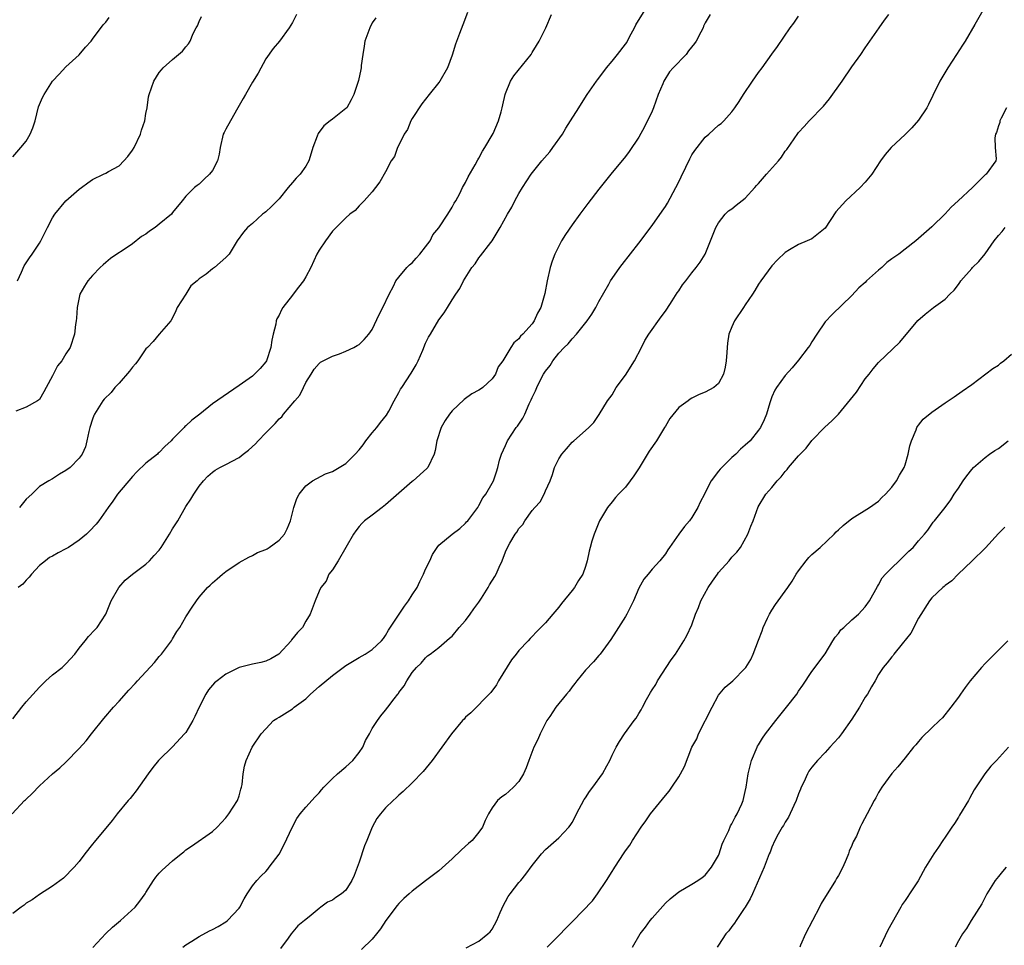
# Model space of a CAD drawing. Units: inches. Extents: x 2613000 to 2616000, y 1479000 to 1482000.
# Drawn here: x 2614566 to 2614714, y 1481499 to 1481638 of the extents above; entities that cross this region are included whole.
import ezdxf

# ---------------------------------------------------------------- set-up
doc = ezdxf.new("R2010")
doc.units = ezdxf.units.IN
doc.header["$MEASUREMENT"] = 0
doc.layers.add('LD26131479_10ft', color=254, linetype='Continuous')

msp = doc.modelspace()

# ---------------------------------------------------------------- linework, layer by layer
at = {"layer": 'LD26131479_10ft'}
for points, elevation in [([(2614712.03, 1481641.97), (2614709.48, 1481637.48), (2614708.01, 1481635), (2614707.61, 1481634.39), (2614706.74, 1481633), (2614705.43, 1481631), (2614704.23, 1481629), (2614703.18, 1481626.82), (2614702.52, 1481625.48), (2614702.25, 1481625), (2614701, 1481623.13), (2614700.02, 1481621.98), (2614699, 1481620.99), (2614696.89, 1481619), (2614696.02, 1481617.98), (2614695.31, 1481617), (2614693.98, 1481615), (2614693, 1481613.82), (2614692.26, 1481613), (2614690.11, 1481611), (2614688.61, 1481609.39), (2614687, 1481606.94), (2614685, 1481605.31), (2614684.3, 1481605), (2614683, 1481604.48), (2614681.65, 1481603.65), (2614681, 1481603.28), (2614679.84, 1481602.16), (2614679, 1481601.25), (2614677.34, 1481599), (2614677, 1481598.49), (2614676.44, 1481597.56), (2614676.06, 1481597), (2614675, 1481595.39), (2614674.72, 1481595), (2614673.38, 1481593), (2614673, 1481592.1), (2614672.55, 1481591), (2614672.32, 1481589.68), (2614672.27, 1481589), (2614672.24, 1481588.24), (2614672.14, 1481587), (2614671.96, 1481586.04), (2614671.74, 1481585), (2614671, 1481583.59), (2614670.29, 1481583), (2614669, 1481582.3), (2614668.07, 1481581.93), (2614667, 1481581.42), (2614666.74, 1481581.26), (2614666.43, 1481581), (2614665, 1481579.98), (2614663.67, 1481578.33), (2614663, 1481577.21), (2614662.89, 1481577), (2614661.65, 1481575), (2614660.56, 1481573.44), (2614659.06, 1481570.94), (2614658.28, 1481569.72), (2614657.74, 1481569), (2614657, 1481568.06), (2614655.98, 1481567), (2614655.53, 1481566.47), (2614655, 1481565.86), (2614654.33, 1481565), (2614653.13, 1481563), (2614652.51, 1481561.49), (2614652.29, 1481561), (2614651.96, 1481559.96), (2614651.69, 1481559), (2614651.58, 1481558.42), (2614651.25, 1481557), (2614651, 1481556.15), (2614650.59, 1481555), (2614649.98, 1481554.02), (2614649.38, 1481553), (2614649, 1481552.51), (2614647.42, 1481550.58), (2614647, 1481550.01), (2614646.1, 1481549), (2614645, 1481547.66), (2614643.65, 1481546.35), (2614643, 1481545.61), (2614642.68, 1481545.32), (2614642.4, 1481545), (2614641, 1481543.52), (2614640.61, 1481543), (2614639.88, 1481542.12), (2614637.93, 1481539), (2614637.62, 1481538.38), (2614636.79, 1481537.21), (2614633.81, 1481534.19), (2614633, 1481533.51), (2614632.77, 1481533.23), (2614632.54, 1481533), (2614630.87, 1481531), (2614629.45, 1481529), (2614627.99, 1481527), (2614626.64, 1481525.36), (2614625, 1481523.69), (2614623.63, 1481522.37), (2614623, 1481521.81), (2614622.59, 1481521.41), (2614622.12, 1481521), (2614621, 1481519.9), (2614620.22, 1481519), (2614619.69, 1481518.31), (2614619, 1481517), (2614618.18, 1481515), (2614617.8, 1481514.2), (2614617, 1481511.77), (2614616.25, 1481509.75), (2614615.93, 1481509), (2614615, 1481507.55), (2614614.36, 1481507), (2614613.54, 1481506.46), (2614613, 1481506.07), (2614612.26, 1481505.74), (2614611.29, 1481505), (2614611, 1481504.81), (2614609.81, 1481503.81), (2614609, 1481503.16), (2614608.83, 1481503), (2614607.81, 1481502.19), (2614606.79, 1481501), (2614606.35, 1481500.35), (2614605.2, 1481498.8)], 9330), ([(2614564.93, 1481519), (2614566.78, 1481521), (2614566.9, 1481521.1), (2614567, 1481521.23), (2614567.92, 1481522.08), (2614569, 1481523.21), (2614570.99, 1481525), (2614572.07, 1481525.93), (2614573, 1481526.79), (2614575, 1481528.82), (2614576.03, 1481529.97), (2614576.81, 1481531), (2614578.66, 1481533.34), (2614580.13, 1481535), (2614581, 1481535.92), (2614582.44, 1481537.56), (2614583.41, 1481538.59), (2614583.76, 1481539), (2614586.27, 1481541.73), (2614587, 1481542.64), (2614587.34, 1481543), (2614588.84, 1481545), (2614589, 1481545.29), (2614589.64, 1481546.36), (2614590.09, 1481547), (2614591, 1481548.59), (2614591.96, 1481550.04), (2614592.58, 1481551), (2614593, 1481551.54), (2614594.25, 1481553), (2614594.65, 1481553.35), (2614595, 1481553.69), (2614595.71, 1481554.29), (2614596.5, 1481555), (2614597, 1481555.37), (2614599, 1481556.75), (2614600.44, 1481557.56), (2614601, 1481557.79), (2614601.78, 1481558.22), (2614603, 1481558.67), (2614603.2, 1481558.8), (2614603.53, 1481559), (2614605, 1481560.11), (2614605.79, 1481561), (2614606.23, 1481561.77), (2614606.71, 1481563), (2614607.22, 1481565), (2614607.65, 1481566.35), (2614608, 1481567), (2614609, 1481568.22), (2614610, 1481569), (2614611.98, 1481570.02), (2614613, 1481570.41), (2614615, 1481571.6), (2614616.44, 1481573), (2614617, 1481573.64), (2614617.62, 1481574.39), (2614618.02, 1481575), (2614619, 1481576.22), (2614619.67, 1481577), (2614620.24, 1481577.76), (2614621.13, 1481578.87), (2614621.47, 1481579.47), (2614622.28, 1481581), (2614623, 1481582.27), (2614623.25, 1481582.75), (2614623.41, 1481583), (2614624.85, 1481585.15), (2614625.58, 1481586.42), (2614625.89, 1481587), (2614626.58, 1481588.58), (2614627, 1481589.64), (2614627.43, 1481590.57), (2614627.71, 1481591), (2614629, 1481593.15), (2614629.8, 1481594.2), (2614630.31, 1481595), (2614631, 1481596.17), (2614631.53, 1481597), (2614632.14, 1481597.86), (2614632.71, 1481599), (2614633.96, 1481601), (2614634.44, 1481601.56), (2614635, 1481602.48), (2614635.24, 1481602.76), (2614636.77, 1481604.77), (2614636.98, 1481605.02), (2614638.19, 1481607), (2614639.3, 1481609), (2614639.94, 1481610.06), (2614640.41, 1481611), (2614641, 1481612.1), (2614641.53, 1481613), (2614642.83, 1481615), (2614644.45, 1481617), (2614645.63, 1481618.37), (2614646.11, 1481619), (2614647.54, 1481621), (2614648.08, 1481621.92), (2614648.77, 1481623), (2614649.99, 1481625), (2614651.18, 1481626.82), (2614651.28, 1481627), (2614652.65, 1481629), (2614652.8, 1481629.2), (2614653, 1481629.44), (2614654.16, 1481631), (2614655, 1481631.98), (2614655.82, 1481633), (2614657, 1481634.53), (2614657.2, 1481634.8), (2614657.64, 1481635.64), (2614658.39, 1481637), (2614658.59, 1481637.41), (2614660.46, 1481640.46)], 9370), ([(2614565, 1481533.29), (2614566.36, 1481535), (2614567, 1481535.83), (2614569, 1481538.05), (2614569.96, 1481539), (2614571, 1481539.86), (2614572.43, 1481541), (2614573, 1481541.51), (2614574.33, 1481543), (2614575, 1481543.87), (2614575.9, 1481545), (2614576.37, 1481545.63), (2614577.35, 1481546.65), (2614577.66, 1481547), (2614578.97, 1481549), (2614579.79, 1481551), (2614580.93, 1481553), (2614581.89, 1481554.11), (2614583.01, 1481554.99), (2614585, 1481556.48), (2614585.54, 1481557), (2614586.23, 1481557.77), (2614587, 1481558.58), (2614587.31, 1481559), (2614588.56, 1481561), (2614589, 1481561.77), (2614589.79, 1481563), (2614591, 1481565.15), (2614591.75, 1481566.25), (2614592.18, 1481567), (2614593, 1481568.19), (2614593.64, 1481569), (2614594.32, 1481569.68), (2614595, 1481570.28), (2614595.41, 1481570.59), (2614596.08, 1481571), (2614597, 1481571.43), (2614599, 1481572.51), (2614599.59, 1481573), (2614600.39, 1481573.61), (2614601.45, 1481574.55), (2614601.86, 1481575), (2614603, 1481576.18), (2614604.42, 1481577.58), (2614605, 1481578.3), (2614605.39, 1481578.61), (2614605.66, 1481579), (2614607.35, 1481581), (2614608.13, 1481581.87), (2614608.64, 1481583), (2614609, 1481583.76), (2614609.82, 1481585), (2614610.27, 1481585.73), (2614611, 1481586.62), (2614611.22, 1481586.78), (2614613, 1481587.7), (2614614.07, 1481588.07), (2614615, 1481588.43), (2614616.24, 1481589), (2614616.71, 1481589.29), (2614617, 1481589.48), (2614617.78, 1481590.22), (2614618.49, 1481591), (2614619, 1481591.71), (2614620.04, 1481593.96), (2614620.6, 1481595), (2614621.55, 1481597), (2614622.19, 1481598.19), (2614622.55, 1481599), (2614623, 1481599.58), (2614624.16, 1481601), (2614624.6, 1481601.4), (2614625, 1481601.73), (2614625.57, 1481602.43), (2614626.13, 1481603), (2614627, 1481604.09), (2614627.66, 1481605), (2614628.09, 1481605.91), (2614629, 1481606.99), (2614630.32, 1481609), (2614631, 1481610.07), (2614631.31, 1481610.69), (2614631.53, 1481611), (2614632.13, 1481612.13), (2614632.56, 1481613), (2614633, 1481613.78), (2614633.39, 1481614.61), (2614634.44, 1481616.44), (2614634.84, 1481617.16), (2614635, 1481617.4), (2614635.55, 1481618.45), (2614635.91, 1481619), (2614637, 1481620.86), (2614637.14, 1481621.14), (2614637.95, 1481623), (2614638.36, 1481624.36), (2614638.52, 1481625), (2614638.58, 1481625.42), (2614638.95, 1481627), (2614639, 1481627.15), (2614639.75, 1481629), (2614640.23, 1481629.77), (2614642.83, 1481633), (2614643, 1481633.26), (2614643.65, 1481634.35), (2614644.06, 1481635), (2614645.07, 1481637), (2614645.92, 1481639)], 9380), ([(2614669.73, 1481639), (2614669, 1481637.73), (2614668.75, 1481637.25), (2614668.66, 1481637), (2614668.33, 1481636.33), (2614667.62, 1481635), (2614667.37, 1481634.63), (2614666.49, 1481633.51), (2614666.11, 1481633), (2614664.19, 1481631), (2614663.62, 1481630.38), (2614662.75, 1481629), (2614662.6, 1481628.6), (2614661.93, 1481627), (2614661.22, 1481625), (2614661, 1481624.47), (2614659.88, 1481622.12), (2614659, 1481620.56), (2614657.58, 1481618.42), (2614657, 1481617.65), (2614654.81, 1481615), (2614653, 1481612.76), (2614651.37, 1481610.63), (2614650.14, 1481609), (2614649, 1481607.44), (2614648.02, 1481605.98), (2614647.43, 1481605), (2614647, 1481604.21), (2614646.42, 1481603), (2614646.02, 1481601.98), (2614645.72, 1481601), (2614645.26, 1481599), (2614644.9, 1481597.1), (2614644.28, 1481595), (2614643.82, 1481594.18), (2614643.28, 1481593), (2614643, 1481592.58), (2614641.58, 1481591), (2614641.27, 1481590.73), (2614641, 1481590.3), (2614640.27, 1481589.73), (2614639.79, 1481589), (2614638.6, 1481587), (2614637.92, 1481586.08), (2614637.49, 1481585), (2614637, 1481584.29), (2614635.58, 1481583), (2614635.23, 1481582.77), (2614635, 1481582.59), (2614633.94, 1481582.06), (2614632.8, 1481581.2), (2614631, 1481579.48), (2614630.61, 1481579), (2614629.96, 1481578.04), (2614629.33, 1481577), (2614628.69, 1481575), (2614628.43, 1481573.57), (2614628.31, 1481573), (2614627.34, 1481571), (2614627.17, 1481570.83), (2614625.14, 1481569), (2614625, 1481568.9), (2614621, 1481565.37), (2614620.48, 1481565), (2614619, 1481563.84), (2614617.82, 1481563), (2614617.43, 1481562.57), (2614617, 1481562.16), (2614616.5, 1481561.5), (2614616.19, 1481561), (2614615, 1481559), (2614613.86, 1481557), (2614613, 1481555.65), (2614612.46, 1481555), (2614612.07, 1481553.93), (2614611.25, 1481553), (2614611, 1481552.44), (2614610.4, 1481551), (2614609.68, 1481549), (2614609, 1481547.94), (2614608.53, 1481547), (2614607.75, 1481546.25), (2614606.87, 1481545.13), (2614606.79, 1481545), (2614604.98, 1481543), (2614603.74, 1481542.26), (2614603, 1481541.93), (2614602.28, 1481541.72), (2614601, 1481541.49), (2614600.62, 1481541.38), (2614599, 1481540.98), (2614597, 1481539.97), (2614595.7, 1481539), (2614595.32, 1481538.68), (2614594.38, 1481537.62), (2614593.98, 1481537), (2614593, 1481535), (2614592.36, 1481533.64), (2614592.03, 1481533), (2614591, 1481531.23), (2614590.8, 1481531), (2614589, 1481529.08), (2614587, 1481527.13), (2614586.88, 1481527), (2614586.05, 1481525.95), (2614585.35, 1481525), (2614583.55, 1481522.45), (2614583, 1481521.79), (2614582.66, 1481521.34), (2614582.34, 1481521), (2614580.69, 1481519), (2614579.96, 1481518.04), (2614577.23, 1481514.77), (2614577, 1481514.45), (2614575.83, 1481513), (2614575, 1481511.85), (2614574.25, 1481511), (2614572.62, 1481509.38), (2614571, 1481508.17), (2614569, 1481506.89), (2614567.91, 1481506.09), (2614567, 1481505.61), (2614566.71, 1481505.29), (2614566.27, 1481505), (2614565, 1481504.04)], 9360), ([(2614607.61, 1481639), (2614607, 1481637.78), (2614606.52, 1481637), (2614605.04, 1481635), (2614604.11, 1481633.89), (2614603, 1481632.31), (2614601.84, 1481630.16), (2614601, 1481628.82), (2614599.95, 1481627), (2614599.63, 1481626.37), (2614598.61, 1481624.61), (2614597, 1481621.75), (2614596.74, 1481621.26), (2614596.62, 1481621), (2614596.15, 1481619), (2614595.98, 1481618.02), (2614595.75, 1481617), (2614595, 1481615.58), (2614594.56, 1481615), (2614593.73, 1481614.27), (2614593, 1481613.5), (2614592.68, 1481613.32), (2614592.32, 1481613), (2614591, 1481611.72), (2614590.47, 1481611), (2614589, 1481609.26), (2614588.82, 1481609), (2614587, 1481607.5), (2614586.37, 1481607), (2614585.55, 1481606.45), (2614585, 1481606.01), (2614584.33, 1481605.67), (2614583, 1481604.57), (2614581.6, 1481603.6), (2614580.65, 1481603), (2614579.66, 1481602.34), (2614579, 1481601.74), (2614578.59, 1481601.41), (2614578.14, 1481601), (2614577, 1481599.83), (2614576.26, 1481599), (2614575.78, 1481598.22), (2614575.09, 1481597), (2614574.67, 1481595), (2614574.59, 1481593.41), (2614574.54, 1481593), (2614574.44, 1481592.44), (2614574.29, 1481591), (2614573.63, 1481589), (2614573, 1481588.05), (2614572.38, 1481587), (2614571.73, 1481586.27), (2614571, 1481584.75), (2614570.01, 1481583), (2614569.67, 1481582.33), (2614569, 1481581.22), (2614568.7, 1481581), (2614567, 1481580.03), (2614565.46, 1481579.46)], 9410), ([(2614565.73, 1481599), (2614566.33, 1481600.33), (2614566.72, 1481601.28), (2614567.52, 1481602.48), (2614567.92, 1481603), (2614569, 1481604.68), (2614569.23, 1481605), (2614570.22, 1481607), (2614571, 1481608.46), (2614571.33, 1481609), (2614573, 1481611), (2614575, 1481612.79), (2614575.33, 1481613), (2614576.28, 1481613.72), (2614577, 1481614.23), (2614578.62, 1481615), (2614579, 1481615.16), (2614579.4, 1481615.4), (2614581, 1481616.29), (2614581.68, 1481617), (2614582.31, 1481617.69), (2614583, 1481618.62), (2614583.25, 1481619), (2614584.21, 1481621), (2614584.36, 1481621.64), (2614584.82, 1481623), (2614585, 1481624.13), (2614585.18, 1481625), (2614585.39, 1481626.61), (2614585.49, 1481627), (2614586.17, 1481629), (2614587, 1481630.27), (2614587.32, 1481630.68), (2614587.6, 1481631), (2614589, 1481632.24), (2614590.51, 1481633.49), (2614591, 1481634.12), (2614591.41, 1481634.59), (2614591.66, 1481635), (2614592.11, 1481636.11), (2614592.57, 1481637), (2614592.74, 1481637.26), (2614593, 1481637.95), (2614593.33, 1481638.67)], 9420), ([(2614633.27, 1481639.27), (2614632.58, 1481637.42), (2614632.11, 1481636.11), (2614631.49, 1481634.51), (2614631, 1481632.86), (2614630.27, 1481631), (2614629.15, 1481629), (2614629, 1481628.79), (2614627.55, 1481627), (2614626.43, 1481625.57), (2614625, 1481623.36), (2614624.79, 1481623), (2614624.26, 1481621.74), (2614623.77, 1481621), (2614623, 1481619.36), (2614622.79, 1481619), (2614622.33, 1481617.67), (2614621.81, 1481617), (2614621, 1481615.37), (2614620.13, 1481613.87), (2614619.49, 1481613), (2614619, 1481612.39), (2614617.77, 1481611), (2614617.39, 1481610.61), (2614617, 1481610.29), (2614616.41, 1481609.59), (2614615.6, 1481609), (2614615, 1481608.49), (2614613.56, 1481607), (2614613, 1481606.44), (2614611.95, 1481605), (2614611, 1481603.59), (2614610.69, 1481603), (2614609.76, 1481601), (2614609, 1481599.59), (2614608.66, 1481599), (2614607.92, 1481598.08), (2614607.11, 1481597), (2614607, 1481596.87), (2614605.58, 1481595), (2614605.34, 1481594.66), (2614605, 1481593.88), (2614604.67, 1481593.33), (2614604.56, 1481593), (2614604.5, 1481592.5), (2614604.11, 1481591), (2614603.91, 1481590.09), (2614603.77, 1481589), (2614603.1, 1481587), (2614603, 1481586.84), (2614602.14, 1481585.86), (2614601.33, 1481585), (2614601, 1481584.72), (2614599, 1481583.3), (2614595, 1481580.56), (2614593.1, 1481579), (2614591.89, 1481578.11), (2614591, 1481577.24), (2614590.86, 1481577.14), (2614590.76, 1481577), (2614589, 1481575.24), (2614588.78, 1481575), (2614587.85, 1481574.15), (2614587, 1481573.23), (2614586.86, 1481573.14), (2614586.72, 1481573), (2614585, 1481571.66), (2614583.66, 1481570.34), (2614583, 1481569.66), (2614580.76, 1481567), (2614580.06, 1481565.94), (2614579.34, 1481565), (2614577.92, 1481563), (2614577.52, 1481562.48), (2614576.55, 1481561.45), (2614576.09, 1481561), (2614575, 1481560.08), (2614573.36, 1481559), (2614573, 1481558.78), (2614571.82, 1481558.18), (2614571, 1481557.7), (2614570.53, 1481557.47), (2614569.9, 1481557), (2614569, 1481556.27), (2614567.83, 1481555), (2614567.47, 1481554.53), (2614567, 1481554.07), (2614566.5, 1481553.5), (2614565.83, 1481553)], 9390), ([(2614577.03, 1481498.97), (2614578.96, 1481501.04), (2614580, 1481502), (2614581.17, 1481503), (2614583.41, 1481505), (2614584.1, 1481505.9), (2614584.9, 1481507), (2614585, 1481507.21), (2614586.13, 1481509), (2614586.51, 1481509.49), (2614587, 1481510.09), (2614587.46, 1481510.54), (2614587.94, 1481511), (2614589, 1481511.94), (2614590.28, 1481513), (2614590.69, 1481513.31), (2614591, 1481513.6), (2614591.84, 1481514.16), (2614595, 1481516.38), (2614595.68, 1481517), (2614597, 1481518.4), (2614597.44, 1481519), (2614598.75, 1481521), (2614599, 1481521.72), (2614599.26, 1481522.74), (2614599.35, 1481523), (2614599.44, 1481523.44), (2614599.62, 1481525), (2614599.82, 1481526.18), (2614600.07, 1481527), (2614600.96, 1481529), (2614602.3, 1481531), (2614603, 1481531.78), (2614604.18, 1481533), (2614604.66, 1481533.34), (2614605, 1481533.51), (2614607, 1481534.77), (2614607.13, 1481534.87), (2614607.26, 1481535), (2614609, 1481536.3), (2614609.74, 1481537), (2614611, 1481538.15), (2614613, 1481539.79), (2614614.61, 1481541), (2614615, 1481541.27), (2614617, 1481542.5), (2614617.92, 1481543), (2614619, 1481543.68), (2614620.4, 1481545), (2614620.68, 1481545.33), (2614621, 1481545.76), (2614621.44, 1481546.56), (2614623.82, 1481550.18), (2614624.45, 1481551), (2614625, 1481551.9), (2614625.71, 1481553), (2614626.11, 1481553.89), (2614626.69, 1481555), (2614627, 1481555.75), (2614627.63, 1481557), (2614628.06, 1481557.94), (2614628.76, 1481559), (2614629, 1481559.32), (2614631, 1481561), (2614632.15, 1481561.85), (2614633, 1481562.62), (2614633.16, 1481562.84), (2614633.32, 1481563), (2614634.85, 1481565), (2614635, 1481565.27), (2614635.57, 1481566.43), (2614636.05, 1481567), (2614637, 1481568.65), (2614637.17, 1481569), (2614637.66, 1481570.34), (2614637.85, 1481571), (2614638.11, 1481572.11), (2614638.39, 1481573), (2614639, 1481574.31), (2614639.28, 1481575), (2614640.61, 1481577), (2614640.78, 1481577.22), (2614641.59, 1481578.41), (2614641.89, 1481579), (2614642.57, 1481580.57), (2614642.86, 1481581.14), (2614643, 1481581.51), (2614643.49, 1481582.51), (2614643.68, 1481583), (2614644.36, 1481584.36), (2614644.71, 1481585), (2614645, 1481585.47), (2614645.69, 1481586.31), (2614646.11, 1481587), (2614647, 1481588.13), (2614647.8, 1481589), (2614648.42, 1481589.58), (2614649, 1481590.32), (2614649.65, 1481591), (2614651.26, 1481593), (2614651.97, 1481594.03), (2614652.55, 1481595), (2614653, 1481595.91), (2614654.49, 1481598.49), (2614654.77, 1481599), (2614655, 1481599.36), (2614656.18, 1481601), (2614656.53, 1481601.47), (2614659, 1481604.67), (2614661, 1481607.33), (2614662.53, 1481609.47), (2614663, 1481610.18), (2614663.31, 1481610.69), (2614664.57, 1481613), (2614665, 1481613.85), (2614665.36, 1481614.64), (2614666.07, 1481616.07), (2614666.67, 1481617.33), (2614667, 1481617.91), (2614667.42, 1481618.58), (2614669, 1481620.57), (2614669.53, 1481621), (2614671, 1481622.36), (2614671.36, 1481622.64), (2614671.77, 1481623), (2614673, 1481624.36), (2614673.45, 1481625), (2614674.07, 1481625.93), (2614674.73, 1481627), (2614676.09, 1481629), (2614677, 1481630.29), (2614677.56, 1481631), (2614679, 1481633.05), (2614679.82, 1481634.18), (2614681.75, 1481637), (2614682.31, 1481637.69), (2614683, 1481638.75)], 9350), ([(2614590.53, 1481499), (2614591, 1481499.36), (2614591.91, 1481499.91), (2614593, 1481500.63), (2614594.54, 1481501.46), (2614595, 1481501.68), (2614595.87, 1481502.13), (2614597, 1481502.82), (2614597.24, 1481503), (2614599, 1481504.88), (2614599.08, 1481505), (2614599.75, 1481506.25), (2614600.22, 1481507), (2614601, 1481508.19), (2614601.64, 1481509), (2614602.3, 1481509.7), (2614603, 1481510.38), (2614603.3, 1481510.7), (2614603.53, 1481511), (2614605, 1481512.97), (2614605.7, 1481514.3), (2614607, 1481517.09), (2614607.67, 1481518.33), (2614608.14, 1481519), (2614609, 1481520), (2614610.41, 1481521.59), (2614611, 1481522.18), (2614611.39, 1481522.61), (2614611.72, 1481523), (2614613, 1481524.32), (2614613.79, 1481525), (2614615, 1481526.09), (2614616.08, 1481527), (2614617, 1481528.2), (2614617.58, 1481529), (2614617.99, 1481530.01), (2614618.56, 1481531), (2614619, 1481531.8), (2614619.79, 1481533), (2614620.3, 1481533.7), (2614621, 1481534.56), (2614621.34, 1481535), (2614622.26, 1481536.26), (2614622.82, 1481537), (2614622.91, 1481537.09), (2614623, 1481537.23), (2614623.76, 1481538.24), (2614624.17, 1481539), (2614625, 1481540.21), (2614625.65, 1481541), (2614626.35, 1481541.65), (2614627, 1481542.45), (2614627.29, 1481542.71), (2614627.66, 1481543), (2614629, 1481544), (2614630.61, 1481545.39), (2614631, 1481545.7), (2614632.06, 1481547), (2614633, 1481548.05), (2614633.69, 1481549), (2614634.22, 1481549.78), (2614635, 1481550.8), (2614635.37, 1481551.37), (2614636.37, 1481553), (2614636.59, 1481553.41), (2614637.38, 1481554.62), (2614637.6, 1481555), (2614638.05, 1481556.05), (2614638.49, 1481557), (2614639, 1481558.36), (2614639.29, 1481559), (2614639.65, 1481559.65), (2614640.46, 1481561), (2614640.69, 1481561.31), (2614641, 1481561.83), (2614641.58, 1481562.42), (2614641.92, 1481563), (2614643, 1481564.54), (2614643.41, 1481565), (2614644.18, 1481565.82), (2614644.8, 1481567), (2614645, 1481567.49), (2614645.68, 1481569), (2614646.05, 1481569.95), (2614646.35, 1481571), (2614647, 1481572.32), (2614647.45, 1481573), (2614648.18, 1481573.82), (2614649, 1481574.8), (2614649.25, 1481575), (2614651, 1481576.53), (2614651.52, 1481577), (2614652.26, 1481577.74), (2614653.06, 1481578.94), (2614654.33, 1481581), (2614655, 1481581.91), (2614655.61, 1481583), (2614657, 1481584.86), (2614658.37, 1481587), (2614659.44, 1481589), (2614659.93, 1481590.07), (2614660.53, 1481591), (2614662.37, 1481593.63), (2614663, 1481594.46), (2614663.22, 1481594.78), (2614664.03, 1481596.03), (2614664.77, 1481597.23), (2614665, 1481597.53), (2614665.58, 1481598.42), (2614666.05, 1481599), (2614667, 1481600.23), (2614667.65, 1481601), (2614668.21, 1481601.79), (2614668.97, 1481603), (2614669.8, 1481605), (2614670.59, 1481607), (2614671, 1481607.73), (2614671.98, 1481609), (2614672.49, 1481609.51), (2614673, 1481609.82), (2614673.64, 1481610.36), (2614675, 1481611.44), (2614676.43, 1481613), (2614676.67, 1481613.33), (2614677, 1481613.63), (2614678.2, 1481615), (2614680.01, 1481617), (2614680.43, 1481617.57), (2614681, 1481618.45), (2614681.26, 1481618.74), (2614682.88, 1481621.12), (2614683, 1481621.28), (2614683.84, 1481622.16), (2614684.61, 1481623), (2614686.75, 1481625.25), (2614687.67, 1481626.33), (2614689.56, 1481629), (2614691, 1481631.12), (2614692.36, 1481633), (2614693, 1481633.96), (2614695.12, 1481637), (2614695.89, 1481638.11), (2614696.56, 1481639)], 9340), ([(2614565, 1481617.64), (2614566.2, 1481619), (2614567, 1481619.96), (2614567.63, 1481621), (2614568.04, 1481621.96), (2614568.36, 1481623), (2614568.89, 1481625.11), (2614569.45, 1481626.55), (2614569.7, 1481627), (2614571, 1481628.97), (2614571.96, 1481630.05), (2614573, 1481631.14), (2614575, 1481632.95), (2614575.91, 1481634.09), (2614576.77, 1481635), (2614577, 1481635.27), (2614578.59, 1481637.41), (2614579, 1481637.81), (2614579.47, 1481638.53)], 9430), ([(2614619.51, 1481638.49), (2614619, 1481637.71), (2614618.61, 1481637), (2614617.88, 1481635), (2614617.79, 1481634.21), (2614617.57, 1481633), (2614617.34, 1481631.34), (2614617.33, 1481631), (2614617.28, 1481630.72), (2614616.9, 1481629.1), (2614616.23, 1481627), (2614615.81, 1481626.19), (2614615.15, 1481625), (2614615, 1481624.86), (2614613, 1481623.27), (2614612.69, 1481623), (2614611.72, 1481622.28), (2614610.86, 1481621.14), (2614610.72, 1481620.72), (2614610.07, 1481619), (2614609.84, 1481618.16), (2614609.45, 1481617), (2614609, 1481616.24), (2614608.15, 1481615), (2614607.56, 1481614.44), (2614607, 1481613.76), (2614606.35, 1481613), (2614605, 1481611.33), (2614603.84, 1481610.16), (2614603, 1481609.36), (2614602.8, 1481609.2), (2614602.49, 1481609), (2614601, 1481607.6), (2614600.26, 1481607), (2614599.67, 1481606.33), (2614598.7, 1481605), (2614597.48, 1481603), (2614597.23, 1481602.77), (2614597, 1481602.51), (2614595.31, 1481601), (2614595, 1481600.8), (2614594.03, 1481600.03), (2614593, 1481599.3), (2614592.7, 1481599), (2614591.74, 1481598.26), (2614591, 1481597), (2614589.72, 1481595), (2614589.5, 1481594.5), (2614589, 1481593.45), (2614588.72, 1481593), (2614587.01, 1481591), (2614586.07, 1481589.93), (2614585.23, 1481589), (2614585, 1481588.8), (2614583.78, 1481587), (2614583.45, 1481586.55), (2614583, 1481586.06), (2614582.55, 1481585.45), (2614581, 1481583.66), (2614580.35, 1481583), (2614579.76, 1481582.24), (2614578.75, 1481581.25), (2614578.55, 1481581), (2614577.28, 1481579), (2614577.2, 1481578.8), (2614577, 1481578.27), (2614576.59, 1481577), (2614576.41, 1481576.41), (2614576.13, 1481575), (2614575.92, 1481574.08), (2614575.42, 1481573), (2614575, 1481572.41), (2614573.61, 1481571), (2614573, 1481570.52), (2614572.02, 1481569.98), (2614571, 1481569.3), (2614570.44, 1481569), (2614569, 1481568.12), (2614567.88, 1481567), (2614567, 1481566.23), (2614566.01, 1481565)], 9400), ([(2614714.21, 1481625), (2614713.4, 1481623.4), (2614713.22, 1481623), (2614713.21, 1481622.79), (2614713, 1481622.29), (2614712.72, 1481621.28), (2614712.58, 1481621), (2614712.45, 1481620.45), (2614712.53, 1481619), (2614712.69, 1481617.31), (2614712.61, 1481617), (2614711.16, 1481615), (2614711.05, 1481614.95), (2614709.1, 1481613), (2614706.95, 1481611), (2614705.92, 1481610.08), (2614705, 1481609.05), (2614703, 1481607.1), (2614700.63, 1481605), (2614699, 1481603.76), (2614698.05, 1481603), (2614697, 1481602.3), (2614696.26, 1481601.74), (2614695.49, 1481601), (2614695, 1481600.59), (2614693.22, 1481599), (2614693, 1481598.77), (2614692.06, 1481597.94), (2614691, 1481596.81), (2614688.04, 1481593.96), (2614687, 1481592.87), (2614685.72, 1481591), (2614685, 1481589.88), (2614684.68, 1481589.32), (2614684.45, 1481589), (2614683, 1481587.09), (2614682.06, 1481585.94), (2614681, 1481584.8), (2614679.68, 1481583), (2614679.42, 1481582.58), (2614679, 1481581.58), (2614678.69, 1481580.69), (2614678.18, 1481579), (2614677.84, 1481578.16), (2614677.28, 1481577), (2614677, 1481576.62), (2614675.71, 1481575), (2614675, 1481574.34), (2614674.27, 1481573.73), (2614673.57, 1481573), (2614673, 1481572.5), (2614671.46, 1481571), (2614671.24, 1481570.76), (2614671, 1481570.43), (2614669.86, 1481569), (2614669, 1481567.22), (2614668.87, 1481567), (2614668.23, 1481565.77), (2614667.89, 1481565), (2614667, 1481563.5), (2614666.61, 1481563), (2614665.87, 1481562.13), (2614665.01, 1481561), (2614663.62, 1481559), (2614663.37, 1481558.63), (2614663, 1481558.02), (2614662.18, 1481557), (2614661, 1481555.74), (2614660.41, 1481555), (2614659.76, 1481554.24), (2614659, 1481552.87), (2614658.2, 1481551), (2614657.82, 1481550.18), (2614657.21, 1481549), (2614657, 1481548.63), (2614655.94, 1481547), (2614655.59, 1481546.41), (2614654.81, 1481545.19), (2614653.21, 1481543), (2614653, 1481542.77), (2614652.19, 1481541.81), (2614651, 1481540.6), (2614649.7, 1481539), (2614649.41, 1481538.59), (2614649, 1481538.07), (2614648.55, 1481537.45), (2614648.16, 1481537), (2614646.57, 1481535), (2614645.63, 1481533.63), (2614645.21, 1481533), (2614645, 1481532.64), (2614644.21, 1481531), (2614643.84, 1481530.16), (2614643.25, 1481529), (2614642.48, 1481527), (2614642.09, 1481525.91), (2614641.68, 1481525), (2614641, 1481523.85), (2614640.2, 1481523), (2614639.56, 1481522.44), (2614639, 1481521.9), (2614638.45, 1481521.55), (2614637.8, 1481521), (2614637, 1481519.93), (2614636.44, 1481519), (2614635.96, 1481518.04), (2614635.54, 1481517), (2614635, 1481516.25), (2614633.97, 1481515), (2614633.43, 1481514.57), (2614632.39, 1481513.61), (2614631, 1481512.27), (2614629, 1481510.44), (2614627, 1481508.96), (2614625, 1481507.43), (2614624.55, 1481507), (2614623.71, 1481506.29), (2614623, 1481505.58), (2614622.73, 1481505.27), (2614621.03, 1481503), (2614620.25, 1481501.75), (2614619.62, 1481501), (2614619, 1481500.23), (2614617.35, 1481498.65)], 9320), ([(2614633.08, 1481498.92), (2614635, 1481499.91), (2614636.34, 1481501), (2614636.68, 1481501.32), (2614637, 1481501.73), (2614637.67, 1481503), (2614638.22, 1481504.22), (2614638.69, 1481505.31), (2614639, 1481505.84), (2614639.4, 1481506.6), (2614639.72, 1481507), (2614641, 1481508.69), (2614641.29, 1481509), (2614642.06, 1481509.94), (2614643, 1481511.24), (2614644.39, 1481513), (2614645, 1481513.66), (2614647, 1481515.4), (2614648.52, 1481517), (2614648.73, 1481517.27), (2614649, 1481517.73), (2614649.44, 1481518.56), (2614649.65, 1481519), (2614650.82, 1481521.18), (2614651, 1481521.41), (2614651.62, 1481522.38), (2614652.1, 1481523), (2614653.58, 1481525), (2614654.21, 1481526.21), (2614654.65, 1481527), (2614655, 1481527.81), (2614655.6, 1481529), (2614656.12, 1481529.88), (2614656.86, 1481531), (2614658.32, 1481533), (2614658.62, 1481533.38), (2614659, 1481534.05), (2614659.39, 1481534.61), (2614659.56, 1481535), (2614660.19, 1481536.19), (2614660.79, 1481537.21), (2614661, 1481537.61), (2614661.56, 1481538.44), (2614661.84, 1481539), (2614663.85, 1481542.15), (2614664.5, 1481543), (2614665.78, 1481545), (2614666.23, 1481545.77), (2614667, 1481547.39), (2614667.54, 1481549), (2614668, 1481550), (2614668.33, 1481551), (2614669.41, 1481553), (2614670.08, 1481553.92), (2614670.82, 1481555), (2614671, 1481555.24), (2614672.58, 1481557), (2614673, 1481557.53), (2614673.72, 1481558.28), (2614674.26, 1481559), (2614675.4, 1481561), (2614675.83, 1481562.17), (2614676.17, 1481563), (2614676.93, 1481565.07), (2614678.1, 1481567), (2614679, 1481568), (2614679.79, 1481569), (2614680.4, 1481569.6), (2614681, 1481570.39), (2614681.29, 1481570.71), (2614681.48, 1481571), (2614683, 1481572.74), (2614683.23, 1481573), (2614684.12, 1481573.88), (2614685, 1481575.04), (2614686.94, 1481577.06), (2614688.01, 1481577.99), (2614689.02, 1481578.98), (2614691.68, 1481582.32), (2614693, 1481584.28), (2614693.6, 1481585), (2614694.2, 1481585.8), (2614695, 1481586.74), (2614698.21, 1481589.79), (2614700.93, 1481593.07), (2614702.01, 1481593.99), (2614703.27, 1481595), (2614705, 1481596.25), (2614705.72, 1481597), (2614706.37, 1481597.63), (2614707, 1481598.48), (2614707.23, 1481598.77), (2614707.38, 1481599), (2614709, 1481600.87), (2614709.12, 1481601), (2614710.09, 1481601.91), (2614711, 1481603.04), (2614712.36, 1481605), (2614713, 1481605.81), (2614713.57, 1481606.43), (2614714, 1481607)], 9310), ([(2614645.25, 1481499), (2614647, 1481500.74), (2614648.1, 1481501.9), (2614649.1, 1481502.9), (2614652.04, 1481505.96), (2614652.82, 1481507), (2614654.16, 1481509), (2614655, 1481510.38), (2614655.26, 1481510.74), (2614655.41, 1481511), (2614656.16, 1481512.16), (2614656.73, 1481513), (2614657, 1481513.44), (2614657.67, 1481514.33), (2614658.07, 1481515), (2614659.37, 1481517), (2614660.05, 1481517.95), (2614660.77, 1481519), (2614663, 1481521.76), (2614663.57, 1481522.43), (2614663.98, 1481523), (2614665, 1481524.58), (2614665.26, 1481525), (2614665.87, 1481526.13), (2614667, 1481529), (2614667.71, 1481530.29), (2614667.98, 1481531), (2614670.03, 1481535), (2614671, 1481536.83), (2614671.99, 1481538.01), (2614673.11, 1481539), (2614675, 1481540.87), (2614675.1, 1481541), (2614675.82, 1481542.18), (2614676.2, 1481543), (2614677, 1481545.08), (2614677.52, 1481546.48), (2614677.7, 1481547), (2614678.36, 1481548.36), (2614678.65, 1481549), (2614679, 1481549.57), (2614679.56, 1481550.43), (2614681.4, 1481553), (2614682.04, 1481553.96), (2614682.66, 1481555), (2614683, 1481555.51), (2614684.14, 1481557), (2614684.52, 1481557.48), (2614685, 1481557.93), (2614686.25, 1481559), (2614688.33, 1481561), (2614688.65, 1481561.35), (2614689, 1481561.66), (2614689.69, 1481562.31), (2614691, 1481563.35), (2614693.65, 1481565), (2614695, 1481565.96), (2614695.51, 1481566.49), (2614696.07, 1481567), (2614697, 1481568.05), (2614697.71, 1481569), (2614698.15, 1481569.85), (2614698.86, 1481571), (2614699, 1481571.38), (2614699.46, 1481573), (2614699.73, 1481574.27), (2614699.95, 1481575), (2614700.65, 1481576.65), (2614700.76, 1481577), (2614700.84, 1481577.17), (2614701, 1481577.35), (2614701.73, 1481578.27), (2614703, 1481579.31), (2614705, 1481580.68), (2614706.39, 1481581.61), (2614707.57, 1481582.43), (2614709, 1481583.47), (2614712.17, 1481585.83), (2614713, 1481586.37), (2614713.34, 1481586.66), (2614713.84, 1481587), (2614715, 1481588.02)], 9300), ([(2614658.08, 1481499), (2614659.2, 1481501), (2614660.01, 1481501.99), (2614660.71, 1481503), (2614661, 1481503.37), (2614663, 1481505.62), (2614663.73, 1481506.27), (2614665, 1481507.3), (2614667, 1481508.46), (2614667.89, 1481509), (2614668.54, 1481509.46), (2614669, 1481509.81), (2614669.94, 1481511), (2614671, 1481512.77), (2614671.09, 1481513), (2614671.55, 1481514.45), (2614671.78, 1481515), (2614672.53, 1481516.53), (2614672.8, 1481517.2), (2614673, 1481517.5), (2614673.46, 1481518.54), (2614673.8, 1481519), (2614674.5, 1481520.5), (2614674.69, 1481521), (2614675, 1481522.37), (2614675.12, 1481523), (2614675.43, 1481525), (2614675.94, 1481527), (2614676.78, 1481529), (2614676.85, 1481529.15), (2614677, 1481529.36), (2614677.61, 1481530.39), (2614678.03, 1481531), (2614679.58, 1481533), (2614681.21, 1481535), (2614682.73, 1481537), (2614683, 1481537.43), (2614683.66, 1481538.34), (2614685, 1481540.37), (2614687, 1481543.02), (2614688.16, 1481545), (2614688.48, 1481545.52), (2614689, 1481546.08), (2614689.37, 1481546.63), (2614689.79, 1481547), (2614691, 1481548.14), (2614692, 1481549), (2614692.49, 1481549.51), (2614693, 1481550.09), (2614693.63, 1481551), (2614694.84, 1481553.16), (2614695, 1481553.38), (2614695.58, 1481554.42), (2614696.08, 1481555), (2614697, 1481555.95), (2614698.1, 1481557), (2614699.57, 1481558.43), (2614700.2, 1481559), (2614701, 1481559.97), (2614701.92, 1481561), (2614702.39, 1481561.61), (2614703.2, 1481562.8), (2614703.42, 1481563), (2614704.99, 1481565.01), (2614705.85, 1481566.15), (2614706.38, 1481567), (2614707, 1481567.88), (2614707.7, 1481569), (2614708.26, 1481569.74), (2614709, 1481570.67), (2614709.28, 1481571), (2614711, 1481572.52), (2614711.65, 1481573), (2614712.45, 1481573.55), (2614713, 1481573.83), (2614714.46, 1481575)], 9290), ([(2614713.96, 1481562.04), (2614713, 1481561.1), (2614711.05, 1481558.95), (2614709, 1481556.95), (2614706.95, 1481555), (2614706.01, 1481553.99), (2614705, 1481553.29), (2614704.85, 1481553.15), (2614704.64, 1481553), (2614703, 1481551.41), (2614702.65, 1481551), (2614701, 1481548.39), (2614699.85, 1481546.15), (2614698.54, 1481544.54), (2614697.32, 1481543), (2614697.2, 1481542.8), (2614697, 1481542.57), (2614696.33, 1481541.67), (2614695.71, 1481541), (2614695, 1481539.93), (2614694.5, 1481539), (2614693.94, 1481538.06), (2614693.36, 1481537), (2614693, 1481536.51), (2614692.13, 1481535), (2614691, 1481533.22), (2614689.44, 1481531), (2614689, 1481530.4), (2614687.69, 1481529), (2614687, 1481528.23), (2614685.84, 1481527), (2614685, 1481526), (2614684.56, 1481525.44), (2614684.33, 1481525), (2614683.79, 1481523.79), (2614683.38, 1481523), (2614683.27, 1481522.73), (2614683, 1481522.02), (2614682.64, 1481521), (2614682.28, 1481520.28), (2614681.48, 1481518.52), (2614681, 1481517.79), (2614680.73, 1481517.27), (2614680.54, 1481517), (2614679.94, 1481515.94), (2614679.44, 1481515), (2614679, 1481513.99), (2614678.73, 1481513.27), (2614678.6, 1481513), (2614677.85, 1481511), (2614676.06, 1481507), (2614675.74, 1481506.26), (2614674.97, 1481505.03), (2614674.81, 1481504.81), (2614673.61, 1481503), (2614673.38, 1481502.62), (2614673, 1481502.12), (2614672.54, 1481501.46), (2614672.1, 1481501), (2614671, 1481499.31), (2614670.77, 1481499)], 9280), ([(2614714.42, 1481545), (2614711.7, 1481542.3), (2614711, 1481541.59), (2614710.48, 1481541), (2614708.77, 1481539), (2614708.02, 1481537.98), (2614707.31, 1481537), (2614707, 1481536.51), (2614705.89, 1481535), (2614704.6, 1481533.4), (2614704.15, 1481533), (2614703, 1481531.94), (2614701.52, 1481530.48), (2614701, 1481529.88), (2614700.61, 1481529.39), (2614700.27, 1481529), (2614699, 1481527.44), (2614697.93, 1481526.07), (2614697, 1481525.09), (2614695.5, 1481523), (2614695, 1481522.2), (2614694.59, 1481521.41), (2614694.34, 1481521), (2614693.31, 1481519), (2614692.48, 1481517.52), (2614692.27, 1481517), (2614691.68, 1481515.68), (2614691.21, 1481514.79), (2614691, 1481514.25), (2614690.59, 1481513.41), (2614690.49, 1481513), (2614690.16, 1481512.16), (2614689.66, 1481511), (2614689, 1481509.74), (2614688.7, 1481509.3), (2614688.55, 1481509), (2614686.42, 1481505.58), (2614686.15, 1481505), (2614685.08, 1481503), (2614684.05, 1481501), (2614683.3, 1481499.3), (2614683.18, 1481499)], 9270), ([(2614714.5, 1481529), (2614712.7, 1481527), (2614711.85, 1481526.15), (2614710.97, 1481525), (2614709.37, 1481522.63), (2614708.67, 1481521.33), (2614708.52, 1481521), (2614707.19, 1481518.81), (2614707, 1481518.54), (2614706.41, 1481517.59), (2614706, 1481517), (2614705, 1481515.49), (2614704.64, 1481515), (2614704, 1481514), (2614703.29, 1481513), (2614702.08, 1481511), (2614700.96, 1481508.96), (2614699.68, 1481507), (2614699.39, 1481506.61), (2614699, 1481506.01), (2614698.57, 1481505.43), (2614698.35, 1481505), (2614696.42, 1481501.58), (2614695.19, 1481499)], 9260), ([(2614714.19, 1481511), (2614713.63, 1481510.37), (2614713, 1481509.63), (2614712.52, 1481509), (2614711.27, 1481507), (2614711, 1481506.53), (2614710.5, 1481505.5), (2614708.9, 1481503), (2614708.21, 1481501.79), (2614707.6, 1481501), (2614707, 1481499.96), (2614706.5, 1481499)], 9250)]:
    msp.add_lwpolyline(points, dxfattribs=dict(at, elevation=elevation))

doc.saveas('drawing.dxf')
